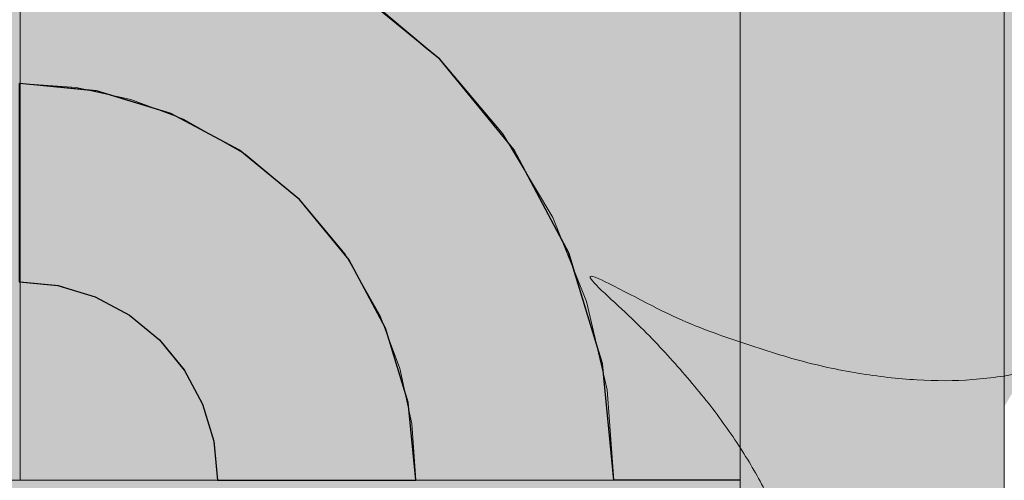
# Model space of a CAD drawing. Units: millimetres. Extents: x -7779 to 7596, y -2107 to 8488.
# Drawn here: x -3560 to -3262, y 4882 to 5022 of the extents above; entities that cross this region are included whole.
import ezdxf

# ---------------------------------------------------------------- set-up
doc = ezdxf.new("R2010")
doc.units = ezdxf.units.MM
doc.header["$LTSCALE"] = 100
doc.linetypes.add('Dash Style-5', pattern=[1.058075, 0.352692, -0.705383])
for name, color, linetype, lineweight in [('AAPINNAT', 7, 'Continuous', 15), ('Dimension', 7, 'Continuous', 5), ('None', 7, 'Continuous', 5)]:
    doc.layers.add(name, color=color, linetype=linetype, lineweight=lineweight)

# ---------------------------------------------------------------- blocks, each defined once
blk = doc.blocks.new('*U10')
at = {"layer": 'None', "color": 7, "linetype": 'Continuous', "lineweight": 5, "transparency": 33554687}
blk.add_open_spline([(1100.26, -339.2), (1225.72, -449.18), (1160.87, -565.07), (1095.73, -680.76), (944.18, -598.99), (1056.09, -695.1), (985.74, -776.07), (915.17, -856.88), (797.34, -793.99), (837.55, -827.97), (856.88, -859.09)], degree=2, knots=[0, 0, 0, 0.246883, 0.246883, 0.493706, 0.493706, 0.705139, 0.705139, 0.916636, 0.916636, 1, 1, 1], dxfattribs=at)
blk = doc.blocks.new('RUDUS puu Y')
at = {"layer": 'None', "linetype": 'Continuous', "lineweight": 0, "transparency": 33554610}
h = blk.add_hatch(color=253, dxfattribs=at)
edge = h.paths.add_edge_path()
edge.add_arc((0, 0), 1250, 0, 360, ccw=False)
at = {"layer": 'None', "color": 7, "transparency": 33554687}
blk.add_blockref('*U10', (0, 0), dxfattribs=at)

msp = doc.modelspace()

# ---------------------------------------------------------------- hatches: boundary and pattern name
at = {"layer": 'None', "linetype": 'Continuous', "lineweight": 0, "true_color": 0xd9d4ce, "transparency": 33554687}
h = msp.add_hatch(color=254, dxfattribs=at)
edge = h.paths.add_edge_path()
edge.add_arc((-3301.81, 5153.57), 45.47, 28.4024, 151.5976, ccw=False)
edge.add_line((-3261.81, 5175.2), (-3261.81, 4375.2))
edge.add_arc((-3301.81, 4353.57), 45.47, 28.4024, 151.5976)
edge.add_line((-3341.81, 4375.2), (-3341.81, 5175.2))

# ---------------------------------------------------------------- linework, layer by layer
at = {"layer": 'None', "color": 7, "linetype": 'Continuous', "lineweight": 5, "transparency": 33554687, "flags": 128}
msp.add_lwpolyline([(-3341.81, 5175.2, -0.596091), (-3261.81, 5175.2), (-3261.81, 4375.2, 0.596091), (-3341.81, 4375.2)], format="xyb", close=True, dxfattribs=at)

# ---------------------------------------------------------------- next in the draw order: wipeouts: each hides what was drawn before it
at = {"color": 255, "linetype": 'Continuous', "lineweight": 5, "transparency": 33554687}
msp.add_wipeout([(-5341.81, 6775.2), (-3341.81, 6775.2), (-3341.81, 1198.11), (-5341.81, 1198.11)], dxfattribs=at).dxf.layer = 'None'

# ---------------------------------------------------------------- next in the draw order: linework, layer by layer
at = {"layer": 'AAPINNAT', "color": 254, "linetype": 'Continuous', "lineweight": 0, "true_color": 0xd9d4ce}
for p, q in [((-3476.97, 5018.38), (-3476.06, 5024.88)), ((-3448.13, 5022.61), (-3446.1, 5020.9)), ((-3446.1, 5020.9), (-3443.56, 5018.74)), ((-3479.08, 5012.15), (-3476.97, 5018.38)), ((-3443.56, 5018.74), (-3440.54, 5016.18)), ((-3440.54, 5016.18), (-3435.24, 5011.68)), ((-3482.33, 5006.44), (-3479.08, 5012.15)), ((-3435.24, 5011.68), (-3432.72, 5009.55)), ((-3432.72, 5009.55), (-3429.19, 5005.38)), ((-3486.58, 5001.43), (-3482.33, 5006.44)), ((-3429.19, 5005.38), (-3422.62, 4997.64)), ((-3491.62, 4997.36), (-3486.58, 5001.43)), ((-3497.48, 4994.2), (-3491.69, 4997.3)), ((-3491.69, 4997.3), (-3491.62, 4997.36)), ((-3422.62, 4997.64), (-3415.79, 4989.58)), ((-3503.76, 4992.24), (-3497.48, 4994.2)), ((-3510.28, 4991.49), (-3503.76, 4992.24)), ((-3503.76, 4987.78), (-3510.28, 4991.49)), ((-3497.48, 4984.22), (-3503.76, 4987.78)), ((-3415.79, 4989.58), (-3413.61, 4987.01)), ((-3413.61, 4987.01), (-3408.96, 4979.24)), ((-3491.69, 4980.92), (-3497.48, 4984.22)), ((-3491.62, 4980.88), (-3491.69, 4980.92)), ((-3486.58, 4976.67), (-3491.62, 4980.88)), ((-3408.96, 4979.24), (-3402.4, 4968.26)), ((-3482.33, 4973.12), (-3486.58, 4976.67)), ((-3479.08, 4970.41), (-3482.33, 4973.12)), ((-3476.97, 4968.65), (-3479.08, 4970.41)), ((-3476.06, 4967.88), (-3476.97, 4968.65)), ((-3475.15, 4967.12), (-3476.06, 4967.88)), ((-3461.39, 4950.65), (-3475.15, 4967.12)), ((-3415.79, 4966.25), (-3422.62, 4965.58)), ((-3413.61, 4966.04), (-3415.79, 4966.25)), ((-3408.96, 4965.58), (-3413.61, 4966.04)), ((-3402.4, 4968.26), (-3398.45, 4961.66)), ((-3429.19, 4963.59), (-3432.72, 4961.7)), ((-3422.62, 4965.58), (-3429.19, 4963.59)), ((-3402.4, 4963.59), (-3408.96, 4965.58)), ((-3398.45, 4961.66), (-3402.4, 4963.59)), ((-3435.24, 4960.35), (-3440.54, 4956)), ((-3432.72, 4961.7), (-3435.24, 4960.35)), ((-3440.54, 4956), (-3443.56, 4952.56)), ((-3443.56, 4952.56), (-3446.1, 4948.75)), ((-3455.26, 4939.86), (-3461.39, 4950.65)), ((-3446.1, 4948.75), (-3448.13, 4944.65)), ((-3448.13, 4944.65), (-3450.05, 4938.44)), ((-3450.78, 4931.99), (-3455.26, 4939.86)), ((-3450.05, 4938.44), (-3450.78, 4931.99))]:
    msp.add_line(p, q, dxfattribs=at)
at = {"layer": 'AAPINNAT', "color": 7, "linetype": 'Dash Style-5', "lineweight": 13}
msp.add_lwpolyline([(-3476.06, 5024.88), (-3476.97, 5018.38), (-3479.08, 5012.15), (-3482.33, 5006.44), (-3486.58, 5001.43), (-3491.69, 4997.3), (-3497.48, 4994.2), (-3503.76, 4992.24), (-3510.28, 4991.49), (-3510.28, 4991.49), (-3491.62, 4980.88), (-3475.15, 4967.12), (-3461.39, 4950.65), (-3450.78, 4931.99), (-3450.78, 4931.99), (-3450.05, 4938.44), (-3448.13, 4944.65), (-3448.13, 4944.65), (-3446.1, 4948.75), (-3443.56, 4952.56), (-3440.54, 4956), (-3440.54, 4956), (-3435.24, 4960.35), (-3429.19, 4963.59), (-3429.19, 4963.59), (-3422.62, 4965.58), (-3415.79, 4966.25), (-3415.79, 4966.25), (-3408.96, 4965.58), (-3402.4, 4963.59), (-3398.45, 4961.66), (-3398.45, 4961.66), (-3413.61, 4987.01), (-3432.72, 5009.55), (-3455.26, 5028.66)], dxfattribs=at)
at = {"layer": 'AAPINNAT', "color": 254, "linetype": 'Continuous', "lineweight": 0, "true_color": 0xd9d4ce}
for points in [[(-3476.06, 4967.88), (-3476.06, 5041.09), (-3475.15, 4967.12)], [(-3475.15, 4967.12), (-3476.06, 5041.09), (-3475.15, 5040.55)], [(-3475.15, 4967.12), (-3475.15, 5040.55), (-3461.39, 4950.65)], [(-3461.39, 4950.65), (-3475.15, 5040.55), (-3461.39, 5032.32)], [(-3461.39, 4950.65), (-3461.39, 5032.32), (-3455.26, 4939.86)], [(-3455.26, 4939.86), (-3461.39, 5032.32), (-3455.26, 5028.66)], [(-3455.26, 4939.86), (-3455.26, 5028.66), (-3450.78, 4931.99)], [(-3450.78, 4931.99), (-3455.26, 5028.66), (-3450.78, 5024.86)], [(-3476.06, 4967.88), (-3476.97, 5018.38), (-3476.06, 5024.88)], [(-3450.78, 4931.99), (-3450.78, 5024.86), (-3450.05, 4938.44)], [(-3450.05, 4938.44), (-3450.78, 5024.86), (-3450.05, 5024.24)], [(-3450.05, 4938.44), (-3450.05, 5024.24), (-3448.13, 4944.65)], [(-3448.13, 4944.65), (-3450.05, 5024.24), (-3448.13, 5022.61)], [(-3448.13, 4944.65), (-3448.13, 5022.61), (-3446.1, 4948.75)], [(-3446.1, 4948.75), (-3448.13, 5022.61), (-3446.1, 5020.9)], [(-3446.1, 4948.75), (-3446.1, 5020.9), (-3443.56, 4952.56)], [(-3443.56, 4952.56), (-3446.1, 5020.9), (-3443.56, 5018.74)], [(-3476.97, 4968.65), (-3479.08, 5012.15), (-3476.97, 5018.38)], [(-3476.97, 4968.65), (-3476.97, 5018.38), (-3476.06, 4967.88)], [(-3443.56, 4952.56), (-3443.56, 5018.74), (-3440.54, 4956)], [(-3440.54, 4956), (-3443.56, 5018.74), (-3440.54, 5016.18)], [(-3440.54, 4956), (-3440.54, 5016.18), (-3435.24, 4960.35)], [(-3435.24, 4960.35), (-3440.54, 5016.18), (-3435.24, 5011.68)], [(-3479.08, 4970.41), (-3482.33, 5006.44), (-3479.08, 5012.15)], [(-3479.08, 4970.41), (-3479.08, 5012.15), (-3476.97, 4968.65)], [(-3435.24, 4960.35), (-3435.24, 5011.68), (-3432.72, 4961.7)], [(-3432.72, 4961.7), (-3435.24, 5011.68), (-3432.72, 5009.55)], [(-3432.72, 4961.7), (-3432.72, 5009.55), (-3429.19, 4963.59)], [(-3429.19, 4963.59), (-3432.72, 5009.55), (-3429.19, 5005.38)], [(-3482.33, 4973.12), (-3486.58, 5001.43), (-3482.33, 5006.44)], [(-3482.33, 4973.12), (-3482.33, 5006.44), (-3479.08, 4970.41)], [(-3429.19, 4963.59), (-3429.19, 5005.38), (-3422.62, 4965.58)], [(-3422.62, 4965.58), (-3429.19, 5005.38), (-3422.62, 4997.64)], [(-3486.58, 4976.67), (-3491.62, 4997.36), (-3486.58, 5001.43)], [(-3486.58, 4976.67), (-3486.58, 5001.43), (-3482.33, 4973.12)], [(-3491.69, 4980.92), (-3497.48, 4994.2), (-3491.69, 4997.3)], [(-3491.62, 4980.88), (-3491.69, 4997.3), (-3491.62, 4997.36)], [(-3491.69, 4980.92), (-3491.69, 4997.3), (-3491.62, 4980.88)], [(-3491.62, 4980.88), (-3491.62, 4997.36), (-3486.58, 4976.67)], [(-3422.62, 4965.58), (-3422.62, 4997.64), (-3415.79, 4966.25)], [(-3415.79, 4966.25), (-3422.62, 4997.64), (-3415.79, 4989.58)], [(-3497.48, 4984.22), (-3503.76, 4992.24), (-3497.48, 4994.2)], [(-3497.48, 4984.22), (-3497.48, 4994.2), (-3491.69, 4980.92)], [(-3503.76, 4987.78), (-3510.28, 4991.49), (-3503.76, 4992.24)], [(-3503.76, 4987.78), (-3503.76, 4992.24), (-3497.48, 4984.22)], [(-3415.79, 4966.25), (-3415.79, 4989.58), (-3413.61, 4966.04)], [(-3413.61, 4966.04), (-3415.79, 4989.58), (-3413.61, 4987.01)], [(-3413.61, 4966.04), (-3413.61, 4987.01), (-3408.96, 4965.58)], [(-3408.96, 4965.58), (-3413.61, 4987.01), (-3408.96, 4979.24)], [(-3408.96, 4965.58), (-3408.96, 4979.24), (-3402.4, 4963.59)], [(-3402.4, 4963.59), (-3408.96, 4979.24), (-3402.4, 4968.26)], [(-3402.4, 4963.59), (-3402.4, 4968.26), (-3398.45, 4961.66)]]:
    msp.add_solid(points, dxfattribs=at)

# ---------------------------------------------------------------- next in the draw order: wipeouts: each hides what was drawn before it
at = {"color": 18, "linetype": 'Continuous', "lineweight": 5, "true_color": 0x000000}
msp.add_wipeout([(-3859.77, 5182.27), (-3559.77, 5182.27), (-3559.77, 4882.27), (-3859.77, 4882.27)], dxfattribs=at).dxf.layer = 'AAPINNAT'

# ---------------------------------------------------------------- next in the draw order: linework, layer by layer
at = {"layer": 'AAPINNAT', "color": 255, "linetype": 'Continuous', "lineweight": 5}
for p, q in [((-3559.77, 5182.27), (-3559.77, 4882.27)), ((-3559.77, 4882.27), (-3859.77, 4882.27))]:
    msp.add_line(p, q, dxfattribs=at)
at = {"layer": 'Dimension', "color": 7, "linetype": 'Continuous', "lineweight": 5}
msp.add_lwpolyline([(-3620, 4882.27), (-3559.77, 4882.27), (-3559.77, 5182.27), (-3620, 5182.27)], dxfattribs=at)

# ---------------------------------------------------------------- next in the draw order: wipeouts: each hides what was drawn before it
at = {"color": 18, "linetype": 'Continuous', "lineweight": 5, "true_color": 0x000000}
msp.add_wipeout([(-3559.77, 5182.27), (-3341.81, 5182.27), (-3341.81, 4882.27)], dxfattribs=at).dxf.layer = 'AAPINNAT'

# ---------------------------------------------------------------- next in the draw order: wipeouts: each hides what was drawn before it
msp.add_wipeout([(-3559.77, 5182.27), (-3341.81, 4882.27), (-3559.77, 4882.27)], dxfattribs=at).dxf.layer = 'AAPINNAT'

# ---------------------------------------------------------------- next in the draw order: linework, layer by layer
at = {"layer": 'AAPINNAT', "color": 18, "linetype": 'Continuous', "lineweight": 5, "true_color": 0x000000}
for p, q in [((-3559.77, 4882.27), (-3559.77, 5182.27)), ((-3341.81, 4882.27), (-3559.77, 4882.27))]:
    msp.add_line(p, q, dxfattribs=at)
at = {"layer": 'AAPINNAT', "color": 255, "linetype": 'Continuous', "lineweight": 5}
for p, q in [((-3559.77, 4882.27), (-3559.77, 5182.27)), ((-3341.81, 4882.27), (-3559.77, 4882.27))]:
    msp.add_line(p, q, dxfattribs=at)
at = {"layer": 'AAPINNAT', "color": 254, "linetype": 'Continuous', "lineweight": 0, "true_color": 0xd9d4ce}
for p, q in [((-3440, 5015.52), (-3460, 5031.94)), ((-3437.27, 5013.28), (-3440, 5015.52)), ((-3432.72, 5009.55), (-3437.27, 5013.28)), ((-3429.14, 5005.19), (-3432.72, 5009.55)), ((-3415.88, 4989.04), (-3429.14, 5005.19)), ((-3560, 5002.27), (-3548.29, 5001.12)), ((-3548.29, 5001.12), (-3537.04, 5000.01)), ((-3537.04, 5000.01), (-3536.59, 4999.97)), ((-3536.59, 4999.97), (-3526.67, 4996.96)), ((-3526.67, 4996.96), (-3517.57, 4994.2)), ((-3517.57, 4994.2), (-3514.08, 4993.14)), ((-3514.08, 4993.14), (-3510.11, 4991.02)), ((-3510.11, 4991.02), (-3504.57, 4988.05)), ((-3504.57, 4988.05), (-3501.15, 4986.23)), ((-3410.34, 4982.27), (-3415.88, 4989.04)), ((-3501.15, 4986.23), (-3500, 4985.61)), ((-3500, 4985.61), (-3493.33, 4982.05)), ((-3493.33, 4982.05), (-3475.15, 4967.12)), ((-3397.89, 4958.99), (-3410.34, 4982.27)), ((-3475.15, 4967.12), (-3460.22, 4948.94)), ((-3393.7, 4951.15), (-3397.89, 4958.99)), ((-3383.46, 4917.39), (-3393.7, 4951.15)), ((-3460.22, 4948.94), (-3449.13, 4928.19)), ((-3548.29, 4941.12), (-3560, 4942.27)), ((-3537.04, 4937.7), (-3548.29, 4941.12)), ((-3536.59, 4937.46), (-3537.04, 4937.7)), ((-3526.67, 4932.16), (-3536.59, 4937.46)), ((-3517.57, 4924.7), (-3526.67, 4932.16)), ((-3449.13, 4928.19), (-3442.31, 4905.68)), ((-3514.08, 4920.44), (-3517.57, 4924.7)), ((-3510.11, 4915.61), (-3514.08, 4920.44)), ((-3504.57, 4905.23), (-3510.11, 4915.61)), ((-3380, 4882.27), (-3383.46, 4917.39)), ((-3501.15, 4893.98), (-3504.57, 4905.23)), ((-3442.31, 4905.68), (-3440, 4882.27)), ((-3500, 4882.27), (-3501.15, 4893.98)), ((-3493.33, 4882.27), (-3500, 4882.27)), ((-3475.15, 4882.27), (-3493.33, 4882.27)), ((-3460.22, 4882.27), (-3475.15, 4882.27)), ((-3449.13, 4882.27), (-3460.22, 4882.27)), ((-3442.31, 4882.27), (-3449.13, 4882.27)), ((-3440, 4882.27), (-3442.31, 4882.27)), ((-3375.7, 4882.27), (-3380, 4882.27)), ((-3350, 4882.27), (-3375.7, 4882.27)), ((-3341.81, 4882.27), (-3350, 4882.27))]:
    msp.add_line(p, q, dxfattribs=at)
at = {"layer": 'AAPINNAT', "color": 7, "linetype": 'Continuous', "lineweight": 25}
msp.add_lwpolyline([(-3341.81, 4882.27), (-3380, 4882.27), (-3380, 4882.27), (-3383.46, 4917.39), (-3393.7, 4951.15), (-3410.34, 4982.27), (-3432.72, 5009.55), (-3460, 5031.94), (-3491.12, 5048.57), (-3524.88, 5058.81), (-3560, 5062.27)], dxfattribs=at)
msp.add_lwpolyline([(-3560, 4942.27), (-3548.29, 4941.12), (-3537.04, 4937.7), (-3526.67, 4932.16), (-3517.57, 4924.7), (-3510.11, 4915.61), (-3504.57, 4905.23), (-3501.15, 4893.98), (-3500, 4882.27), (-3440, 4882.27), (-3440, 4882.27), (-3442.31, 4905.68), (-3449.13, 4928.19), (-3460.22, 4948.94), (-3475.15, 4967.12), (-3493.33, 4982.05), (-3514.08, 4993.14), (-3536.59, 4999.97), (-3560, 5002.27)], close=True, dxfattribs=at)
at = {"layer": 'AAPINNAT', "color": 254, "linetype": 'Continuous', "lineweight": 0, "true_color": 0xd9d4ce}
for points in [[(-3460, 5031.94), (-3460, 5182.27), (-3440, 5015.52)], [(-3440, 5015.52), (-3460, 5182.27), (-3440, 5182.27)], [(-3440, 5015.52), (-3440, 5182.27), (-3437.27, 5013.28)], [(-3437.27, 5013.28), (-3440, 5182.27), (-3437.27, 5151.01)], [(-3437.27, 5013.28), (-3437.27, 5151.01), (-3432.72, 5009.55)], [(-3432.72, 5009.55), (-3437.27, 5151.01), (-3432.72, 5134.05)], [(-3432.72, 5009.55), (-3432.72, 5134.05), (-3429.14, 5005.19)], [(-3429.14, 5005.19), (-3432.72, 5134.05), (-3429.14, 5120.71)], [(-3429.14, 5005.19), (-3429.14, 5120.71), (-3415.88, 4989.04)], [(-3415.88, 4989.04), (-3429.14, 5120.71), (-3415.88, 5092.27)], [(-3415.88, 4989.04), (-3415.88, 5092.27), (-3410.34, 4982.27)], [(-3410.34, 4982.27), (-3415.88, 5092.27), (-3410.34, 5084.35)], [(-3410.34, 4982.27), (-3410.34, 5084.35), (-3397.89, 4958.99)], [(-3397.89, 4958.99), (-3410.34, 5084.35), (-3397.89, 5066.57)], [(-3397.89, 4958.99), (-3397.89, 5066.57), (-3393.7, 4951.15)], [(-3393.7, 4951.15), (-3397.89, 5066.57), (-3393.7, 5062.38)], [(-3393.7, 4951.15), (-3393.7, 5062.38), (-3383.46, 4917.39)], [(-3383.46, 4917.39), (-3393.7, 5062.38), (-3383.46, 5052.14)], [(-3383.46, 4917.39), (-3383.46, 5052.14), (-3380, 4882.27)], [(-3380, 4882.27), (-3383.46, 5052.14), (-3380, 5048.68)], [(-3380, 4882.27), (-3380, 5048.68), (-3375.7, 4882.27)], [(-3375.7, 4882.27), (-3380, 5048.68), (-3375.7, 5044.38)], [(-3375.7, 4882.27), (-3375.7, 5044.38), (-3350, 4882.27)], [(-3350, 4882.27), (-3375.7, 5044.38), (-3350, 5026.39)], [(-3350, 4882.27), (-3350, 5026.39), (-3341.81, 4971.3)], [(-3341.81, 4971.3), (-3350, 5026.39), (-3341.81, 5022.57)], [(-3560, 4942.27), (-3560, 5002.27), (-3548.29, 4941.12)], [(-3548.29, 4941.12), (-3560, 5002.27), (-3548.29, 5001.12)], [(-3548.29, 4941.12), (-3548.29, 5001.12), (-3537.04, 4937.7)], [(-3537.04, 4937.7), (-3548.29, 5001.12), (-3537.04, 5000.01)], [(-3537.04, 4937.7), (-3537.04, 5000.01), (-3536.59, 4937.46)], [(-3536.59, 4937.46), (-3537.04, 5000.01), (-3536.59, 4999.97)], [(-3536.59, 4937.46), (-3536.59, 4999.97), (-3526.67, 4932.16)], [(-3526.67, 4932.16), (-3536.59, 4999.97), (-3526.67, 4996.96)], [(-3526.67, 4932.16), (-3526.67, 4996.96), (-3517.57, 4924.7)], [(-3517.57, 4924.7), (-3526.67, 4996.96), (-3517.57, 4994.2)], [(-3517.57, 4924.7), (-3517.57, 4994.2), (-3514.08, 4920.44)], [(-3514.08, 4920.44), (-3517.57, 4994.2), (-3514.08, 4993.14)], [(-3514.08, 4920.44), (-3514.08, 4993.14), (-3510.11, 4915.61)], [(-3510.11, 4915.61), (-3514.08, 4993.14), (-3510.11, 4991.02)], [(-3510.11, 4915.61), (-3510.11, 4991.02), (-3504.57, 4905.23)], [(-3504.57, 4905.23), (-3510.11, 4991.02), (-3504.57, 4988.05)], [(-3504.57, 4905.23), (-3504.57, 4988.05), (-3501.15, 4893.98)], [(-3501.15, 4893.98), (-3504.57, 4988.05), (-3501.15, 4986.23)], [(-3501.15, 4893.98), (-3501.15, 4986.23), (-3500, 4882.27)], [(-3500, 4882.27), (-3501.15, 4986.23), (-3500, 4985.61)], [(-3500, 4882.27), (-3500, 4985.61), (-3493.33, 4882.27)], [(-3493.33, 4882.27), (-3500, 4985.61), (-3493.33, 4982.05)], [(-3493.33, 4882.27), (-3493.33, 4982.05), (-3475.15, 4882.27)], [(-3475.15, 4882.27), (-3493.33, 4982.05), (-3475.15, 4967.12)], [(-3350, 4882.27), (-3341.81, 4971.3), (-3341.81, 4882.27)], [(-3475.15, 4882.27), (-3475.15, 4967.12), (-3460.22, 4882.27)], [(-3460.22, 4882.27), (-3475.15, 4967.12), (-3460.22, 4948.94)], [(-3460.22, 4882.27), (-3460.22, 4948.94), (-3449.13, 4882.27)], [(-3449.13, 4882.27), (-3460.22, 4948.94), (-3449.13, 4928.19)], [(-3449.13, 4882.27), (-3449.13, 4928.19), (-3442.31, 4882.27)], [(-3442.31, 4882.27), (-3449.13, 4928.19), (-3442.31, 4905.68)], [(-3442.31, 4882.27), (-3442.31, 4905.68), (-3440, 4882.27)]]:
    msp.add_solid(points, dxfattribs=at)
at = {"layer": 'Dimension', "color": 254, "linetype": 'Continuous', "lineweight": 0, "true_color": 0xd9d4ce}
for p, q in [((-3440, 5015.52), (-3459.88, 5031.85)), ((-3437.27, 5013.27), (-3440, 5015.52)), ((-3432.64, 5009.47), (-3437.27, 5013.27)), ((-3429.14, 5005.21), (-3432.64, 5009.47)), ((-3415.88, 4989.03), (-3429.14, 5005.21)), ((-3559.77, 4942.27), (-3559.77, 5002.27)), ((-3559.77, 5002.27), (-3548.09, 5001.1)), ((-3548.09, 5001.1), (-3536.88, 4999.97)), ((-3536.88, 4999.97), (-3536.39, 4999.93)), ((-3536.39, 4999.93), (-3526.54, 4996.92)), ((-3526.54, 4996.92), (-3517.49, 4994.16)), ((-3517.49, 4994.16), (-3513.92, 4993.07)), ((-3513.92, 4993.07), (-3510.06, 4991)), ((-3510.06, 4991), (-3504.54, 4988.04)), ((-3504.54, 4988.04), (-3501.15, 4986.22)), ((-3410.29, 4982.2), (-3415.88, 4989.03)), ((-3501.15, 4986.22), (-3500, 4985.61)), ((-3500, 4985.61), (-3493.21, 4981.97)), ((-3493.21, 4981.97), (-3475.06, 4967.04)), ((-3397.89, 4958.98), (-3410.29, 4982.2)), ((-3475.06, 4967.04), (-3460.17, 4948.87)), ((-3393.68, 4951.1), (-3397.89, 4958.98)), ((-3383.45, 4917.36), (-3393.68, 4951.1)), ((-3460.17, 4948.87), (-3449.11, 4928.14)), ((-3548.09, 4941.08), (-3559.77, 4942.27)), ((-3536.88, 4937.64), (-3548.09, 4941.08)), ((-3536.39, 4937.37), (-3536.88, 4937.64)), ((-3526.54, 4932.08), (-3536.39, 4937.37)), ((-3517.49, 4924.62), (-3526.54, 4932.08)), ((-3449.11, 4928.14), (-3442.3, 4905.65)), ((-3513.92, 4920.24), (-3517.49, 4924.62)), ((-3510.06, 4915.53), (-3513.92, 4920.24)), ((-3504.54, 4905.18), (-3510.06, 4915.53)), ((-3380, 4882.27), (-3383.45, 4917.36)), ((-3501.15, 4893.95), (-3504.54, 4905.18)), ((-3442.3, 4905.65), (-3440, 4882.27)), ((-3500, 4882.27), (-3501.15, 4893.95)), ((-3493.21, 4882.27), (-3500, 4882.27)), ((-3475.06, 4882.27), (-3493.21, 4882.27)), ((-3460.17, 4882.27), (-3475.06, 4882.27)), ((-3449.11, 4882.27), (-3460.17, 4882.27)), ((-3442.3, 4882.27), (-3449.11, 4882.27)), ((-3440, 4882.27), (-3442.3, 4882.27)), ((-3375.7, 4882.27), (-3380, 4882.27)), ((-3350, 4882.27), (-3375.7, 4882.27)), ((-3341.81, 4882.27), (-3350, 4882.27))]:
    msp.add_line(p, q, dxfattribs=at)
at = {"layer": 'Dimension', "color": 7, "linetype": 'Continuous', "lineweight": 5}
for points in [[(-3559.77, 5122.27), (-3559.77, 5062.27), (-3559.77, 5062.27), (-3524.68, 5058.77), (-3490.95, 5048.5), (-3459.88, 5031.85), (-3432.64, 5009.47), (-3410.29, 4982.2), (-3393.68, 4951.1), (-3383.45, 4917.36), (-3380, 4882.27), (-3341.81, 4882.27)], [(-3559.77, 5062.27), (-3559.77, 5002.27), (-3559.77, 5002.27), (-3542.82, 5001.03), (-3526.21, 4997.42), (-3510.28, 4991.49), (-3510.28, 4991.49), (-3491.62, 4980.88), (-3475.15, 4967.12), (-3461.39, 4950.65), (-3450.78, 4931.99), (-3450.78, 4931.99), (-3444.83, 4915.99), (-3441.21, 4899.3), (-3440, 4882.27), (-3380, 4882.27), (-3382.08, 4909.57), (-3388.28, 4936.24), (-3398.45, 4961.66), (-3398.45, 4961.66), (-3413.61, 4987.01), (-3432.72, 5009.55), (-3455.26, 5028.66)]]:
    msp.add_lwpolyline(points, dxfattribs=at)
for points in [[(-3559.77, 5002.27), (-3559.77, 4942.27), (-3559.77, 4942.27), (-3548.09, 4941.08), (-3536.88, 4937.64), (-3526.54, 4932.08), (-3517.49, 4924.62), (-3510.06, 4915.53), (-3504.54, 4905.18), (-3501.15, 4893.95), (-3500, 4882.27), (-3440, 4882.27), (-3440, 4882.27), (-3442.3, 4905.65), (-3449.11, 4928.14), (-3460.17, 4948.87), (-3475.06, 4967.04), (-3493.21, 4981.97), (-3513.92, 4993.07), (-3536.39, 4999.93)], [(-3559.77, 4942.27), (-3559.77, 4882.27), (-3500, 4882.27), (-3500, 4882.27), (-3501.15, 4893.95), (-3504.54, 4905.18), (-3510.06, 4915.53), (-3517.49, 4924.62), (-3526.54, 4932.08), (-3536.88, 4937.64), (-3548.09, 4941.08)]]:
    msp.add_lwpolyline(points, close=True, dxfattribs=at)
at = {"layer": 'Dimension', "color": 254, "linetype": 'Continuous', "lineweight": 0, "true_color": 0xd9d4ce}
for points in [[(-3459.88, 5031.85), (-3459.88, 5182.27), (-3440, 5015.52)], [(-3440, 5015.52), (-3459.88, 5182.27), (-3440, 5182.27)], [(-3440, 5015.52), (-3440, 5182.27), (-3437.27, 5013.27)], [(-3437.27, 5013.27), (-3440, 5182.27), (-3437.27, 5151.01)], [(-3437.27, 5013.27), (-3437.27, 5151.01), (-3432.64, 5009.47)], [(-3432.64, 5009.47), (-3437.27, 5151.01), (-3432.64, 5133.75)], [(-3432.64, 5009.47), (-3432.64, 5133.75), (-3429.14, 5005.21)], [(-3429.14, 5005.21), (-3432.64, 5133.75), (-3429.14, 5120.71)], [(-3429.14, 5005.21), (-3429.14, 5120.71), (-3415.88, 4989.03)], [(-3415.88, 4989.03), (-3429.14, 5120.71), (-3415.88, 5092.27)], [(-3415.88, 4989.03), (-3415.88, 5092.27), (-3410.29, 4982.2)], [(-3410.29, 4982.2), (-3415.88, 5092.27), (-3410.29, 5084.28)], [(-3410.29, 4982.2), (-3410.29, 5084.28), (-3397.89, 4958.98)], [(-3397.89, 4958.98), (-3410.29, 5084.28), (-3397.89, 5066.57)], [(-3397.89, 4958.98), (-3397.89, 5066.57), (-3393.68, 4951.1)], [(-3393.68, 4951.1), (-3397.89, 5066.57), (-3393.68, 5062.36)], [(-3393.68, 4951.1), (-3393.68, 5062.36), (-3383.45, 4917.36)], [(-3383.45, 4917.36), (-3393.68, 5062.36), (-3383.45, 5052.13)], [(-3383.45, 4917.36), (-3383.45, 5052.13), (-3380, 4882.27)], [(-3380, 4882.27), (-3383.45, 5052.13), (-3380, 5048.68)], [(-3380, 4882.27), (-3380, 5048.68), (-3375.7, 4882.27)], [(-3375.7, 4882.27), (-3380, 5048.68), (-3375.7, 5044.38)], [(-3375.7, 4882.27), (-3375.7, 5044.38), (-3350, 4882.27)], [(-3350, 4882.27), (-3375.7, 5044.38), (-3350, 5026.39)], [(-3350, 4882.27), (-3350, 5026.39), (-3341.81, 4971.3)], [(-3341.81, 4971.3), (-3350, 5026.39), (-3341.81, 5022.57)], [(-3559.77, 4942.27), (-3559.77, 5002.27), (-3548.09, 4941.08)], [(-3548.09, 4941.08), (-3559.77, 5002.27), (-3548.09, 5001.1)], [(-3548.09, 4941.08), (-3548.09, 5001.1), (-3536.88, 4937.64)], [(-3536.88, 4937.64), (-3548.09, 5001.1), (-3536.88, 4999.97)], [(-3536.88, 4937.64), (-3536.88, 4999.97), (-3536.39, 4937.37)], [(-3536.39, 4937.37), (-3536.88, 4999.97), (-3536.39, 4999.93)], [(-3536.39, 4937.37), (-3536.39, 4999.93), (-3526.54, 4932.08)], [(-3526.54, 4932.08), (-3536.39, 4999.93), (-3526.54, 4996.92)], [(-3526.54, 4932.08), (-3526.54, 4996.92), (-3517.49, 4924.62)], [(-3517.49, 4924.62), (-3526.54, 4996.92), (-3517.49, 4994.16)], [(-3517.49, 4924.62), (-3517.49, 4994.16), (-3513.92, 4920.24)], [(-3513.92, 4920.24), (-3517.49, 4994.16), (-3513.92, 4993.07)], [(-3513.92, 4920.24), (-3513.92, 4993.07), (-3510.06, 4915.53)], [(-3510.06, 4915.53), (-3513.92, 4993.07), (-3510.06, 4991)], [(-3510.06, 4915.53), (-3510.06, 4991), (-3504.54, 4905.18)], [(-3504.54, 4905.18), (-3510.06, 4991), (-3504.54, 4988.04)], [(-3504.54, 4905.18), (-3504.54, 4988.04), (-3501.15, 4893.95)], [(-3501.15, 4893.95), (-3504.54, 4988.04), (-3501.15, 4986.22)], [(-3501.15, 4893.95), (-3501.15, 4986.22), (-3500, 4882.27)], [(-3500, 4882.27), (-3501.15, 4986.22), (-3500, 4985.61)], [(-3500, 4882.27), (-3500, 4985.61), (-3493.21, 4882.27)], [(-3493.21, 4882.27), (-3500, 4985.61), (-3493.21, 4981.97)], [(-3493.21, 4882.27), (-3493.21, 4981.97), (-3475.06, 4882.27)], [(-3475.06, 4882.27), (-3493.21, 4981.97), (-3475.06, 4967.04)], [(-3350, 4882.27), (-3341.81, 4971.3), (-3341.81, 4882.27)], [(-3475.06, 4882.27), (-3475.06, 4967.04), (-3460.17, 4882.27)], [(-3460.17, 4882.27), (-3475.06, 4967.04), (-3460.17, 4948.87)], [(-3460.17, 4882.27), (-3460.17, 4948.87), (-3449.11, 4882.27)], [(-3449.11, 4882.27), (-3460.17, 4948.87), (-3449.11, 4928.14)], [(-3449.11, 4882.27), (-3449.11, 4928.14), (-3442.3, 4882.27)], [(-3442.3, 4882.27), (-3449.11, 4928.14), (-3442.3, 4905.65)], [(-3442.3, 4882.27), (-3442.3, 4905.65), (-3440, 4882.27)]]:
    msp.add_solid(points, dxfattribs=at)
at = {"layer": 'None', "color": 7, "linetype": 'Continuous', "lineweight": 5, "transparency": 33554687, "flags": 128}
msp.add_lwpolyline([(-5341.81, 6775.2), (-3341.81, 6775.2), (-3341.81, 1198.11), (-5341.81, 1198.11)], close=True, dxfattribs=at)

# ---------------------------------------------------------------- next in the draw order: block references
at = {"layer": 'None', "color": 7, "transparency": 33554687}
msp.add_blockref('RUDUS puu Y', (-4335.33, 5545.2), dxfattribs=at)

doc.saveas('drawing.dxf')
